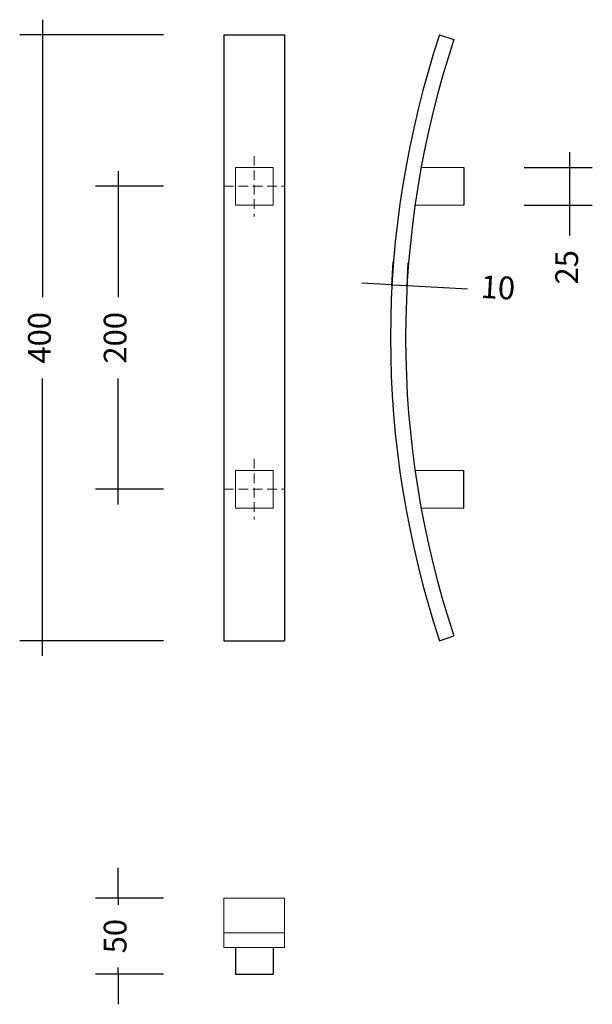
# Model space of a CAD drawing. Units: inches. Extents: x -2 to 377, y 41 to 691.
import ezdxf

# ---------------------------------------------------------------- set-up
doc = ezdxf.new("R2010")
doc.units = ezdxf.units.IN
doc.header["$MEASUREMENT"] = 0
doc.linetypes.add('VERDECKT', pattern=[9.525, 6.35, -3.175])
for name, color, linetype, lineweight in [('Befestigungspunkte', 1, 'VERDECKT', 25), ('behle', 7, 'Continuous', 25), ('behle bemaßung', 7, 'Continuous', 25)]:
    doc.layers.add(name, color=color, linetype=linetype, lineweight=lineweight)
doc.styles.get("Standard").update_dxf_attribs({"font": 'Arial Regular.ttf'})
doc.dimstyles.new('behle ACAD', dxfattribs={"dimtxt": 15, "dimasz": 20, "dimexe": 15, "dimexo": 40, "dimgap": 10, "dimtad": 0, "dimdec": 1, "dimtxsty": 'Standard', "dimblk": 'NONE', "dimblk1": 'NONE', "dimblk2": 'NONE', "dimcen": 2, "dimdle": 10, "dimclrd": 7, "dimclre": 7, "dimclrt": 7, "dimadec": 1, "dimazin": 0, "dimtm": 1e-09, "dimtfac": 1, "dimtdec": 1, "dimtmove": 0, "dimatfit": 3, "dimldrblk": 'NONE', "dimfxl": 1, "dimlwd": 25, "dimlwe": 25, "dimarcsym": 0})
doc.dimstyles.new('ES 30.0.0 ksb', dxfattribs={"dimtxt": 15, "dimasz": 20, "dimexe": 15, "dimexo": 0.625, "dimgap": 10, "dimtad": 0, "dimdec": 1, "dimtxsty": 'Standard', "dimblk": 'NONE', "dimcen": 2, "dimdle": 10, "dimclrd": 7, "dimclre": 7, "dimclrt": 7, "dimadec": 1, "dimazin": 0, "dimtm": 1e-09, "dimtfac": 1, "dimtdec": 1, "dimtmove": 0, "dimatfit": 3, "dimldrblk": 'NONE', "dimfxl": 1, "dimlwd": 25, "dimlwe": 25, "dimarcsym": 0})

# ---------------------------------------------------------------- blocks, each defined once
blk = doc.blocks.new('*D163')
at = {"color": 7, "lineweight": 25, "transparency": 16777216}
for p, q in [((244.4, 515.68), (245.24, 531.32)), ((254.39, 515.14), (255.22, 530.79)), ((244.44, 516.34), (224.46, 517.41)), ((244.44, 516.34), (254.42, 515.81)), ((254.42, 515.81), (294.36, 513.67))]:
    blk.add_line(p, q, dxfattribs=at)
at = {"color": 7, "transparency": 16777216, "insert": (314.36, 512.6), "char_height": 15, "attachment_point": 5, "rotation": 356.93917}
blk.add_mtext('10', dxfattribs=at)
blk = doc.blocks.new('_None')
blk = doc.blocks.new('*D164')
at = {"layer": 'behle bemaßung', "color": 7, "lineweight": 25, "transparency": 16777216}
for p, q in [((63.46, 591.28), (63.46, 508.06)), ((93.46, 581.28), (48.46, 581.28)), ((63.46, 371.28), (63.46, 454.5)), ((93.46, 381.28), (48.46, 381.28))]:
    blk.add_line(p, q, dxfattribs=at)
at = {"layer": 'behle bemaßung', "color": 7, "lineweight": -2, "transparency": 16777216, "insert": (63.46, 481.28), "char_height": 15, "attachment_point": 5, "rotation": 90}
blk.add_mtext('200', dxfattribs=at)
blk = doc.blocks.new('*D165')
at = {"layer": 'behle bemaßung', "color": 7, "lineweight": 25, "transparency": 16777216}
for p, q in [((13.46, 691.28), (13.46, 508.16)), ((93.46, 681.28), (-1.54, 681.28)), ((13.46, 271.28), (13.46, 454.4)), ((93.46, 281.28), (-1.54, 281.28))]:
    blk.add_line(p, q, dxfattribs=at)
at = {"layer": 'behle bemaßung', "color": 7, "lineweight": -2, "transparency": 16777216, "insert": (13.46, 481.28), "char_height": 15, "attachment_point": 5, "rotation": 90}
blk.add_mtext('400', dxfattribs=at)
blk = doc.blocks.new('*D166')
at = {"layer": 'behle bemaßung', "color": 7, "lineweight": 25, "transparency": 16777216}
for p, q in [((63.46, 111.28), (63.46, 131.28)), ((93.46, 111.28), (48.46, 111.28)), ((63.46, 111.28), (63.46, 106.92)), ((63.46, 61.28), (63.46, 65.64)), ((93.46, 61.28), (48.46, 61.28)), ((63.46, 61.28), (63.46, 41.28))]:
    blk.add_line(p, q, dxfattribs=at)
at = {"layer": 'behle bemaßung', "color": 7, "lineweight": -2, "transparency": 16777216, "insert": (63.46, 86.28), "char_height": 15, "attachment_point": 5, "rotation": 90}
blk.add_mtext('50', dxfattribs=at)
blk = doc.blocks.new('*D167')
at = {"layer": 'behle bemaßung', "color": 7, "lineweight": 25, "transparency": 16777216}
for p, q in [((361.82, 603.78), (361.82, 568.78)), ((331.82, 593.78), (376.82, 593.78)), ((331.82, 568.78), (376.82, 568.78)), ((361.82, 568.78), (361.82, 548.78))]:
    blk.add_line(p, q, dxfattribs=at)
at = {"layer": 'behle bemaßung', "color": 7, "lineweight": -2, "transparency": 16777216, "insert": (361.82, 527.83), "char_height": 15, "attachment_point": 5, "rotation": 90}
blk.add_mtext('25', dxfattribs=at)

msp = doc.modelspace()

# ---------------------------------------------------------------- linework, layer by layer
for p, q in [((275.91, 681.28), (285.4, 678.12)), ((291.82, 593.78), (291.82, 568.78)), ((291.82, 368.78), (291.82, 393.78)), ((275.91, 281.28), (285.4, 284.44))]:
    msp.add_line(p, q)
for radius in [632.56, 622.56]:
    msp.add_arc((876.03, 481.28), radius, 161.56822, 198.43178)
at = {"layer": 'Befestigungspunkte', "lineweight": 0}
for p, q in [((153.46, 601.28), (153.46, 561.28)), ((133.46, 581.28), (173.46, 581.28)), ((153.46, 401.28), (153.46, 361.28)), ((133.46, 381.28), (173.46, 381.28))]:
    msp.add_line(p, q, dxfattribs=at)
at = {"layer": 'behle', "lineweight": -2}
for p, q in [((133.46, 681.28), (133.46, 281.28)), ((133.46, 681.28), (173.46, 681.28)), ((173.46, 681.28), (173.46, 281.28)), ((133.46, 281.28), (173.46, 281.28)), ((140.96, 78.88), (140.96, 61.28)), ((165.96, 78.88), (165.96, 61.28)), ((140.96, 61.28), (165.96, 61.28))]:
    msp.add_line(p, q, dxfattribs=at)
at = {"layer": 'behle bemaßung', "lineweight": 0}
for p, q in [((140.96, 593.78), (140.96, 568.78)), ((165.96, 593.78), (140.96, 593.78)), ((165.96, 593.78), (165.96, 568.78)), ((263.71, 593.78), (291.82, 593.78)), ((165.96, 568.78), (140.96, 568.78)), ((259.64, 568.78), (291.82, 568.78)), ((140.96, 393.78), (140.96, 368.78)), ((165.96, 393.78), (140.96, 393.78)), ((165.96, 393.78), (165.96, 368.78)), ((259.64, 393.78), (291.82, 393.78)), ((165.96, 368.78), (140.96, 368.78)), ((263.71, 368.78), (291.82, 368.78)), ((133.46, 111.28), (173.46, 111.28)), ((133.46, 111.28), (133.46, 78.88)), ((173.46, 111.28), (173.46, 78.88)), ((133.46, 88.38), (173.46, 88.38)), ((133.46, 78.88), (173.46, 78.88)), ((140.96, 61.28), (165.96, 61.28))]:
    msp.add_line(p, q, dxfattribs=at)

# ---------------------------------------------------------------- dimensions: what is measured, and where the dimension line sits
dim = msp.add_linear_dim(base=(254.42, 515.81), p1=(244.37, 515.05), p2=(254.35, 514.52), angle=356.93917, dimstyle='ES 30.0.0 ksb')
dim.commit()
dim.dimension.update_dxf_attribs({"geometry": '*D163', "text_midpoint": (314.36, 512.6), "dimtype": 161})
at = {"layer": 'behle bemaßung', "lineweight": -2}
for base, p1, p2, picture, middle in [((13.46, 681.28), (133.46, 281.28), (133.46, 681.28), '*D165', (13.46, 481.28)), ((361.82, 568.78), (291.82, 593.78), (291.82, 568.78), '*D167', (361.82, 527.83)), ((63.46, 581.28), (133.46, 381.28), (133.46, 581.28), '*D164', (63.46, 481.28)), ((63.46, 61.28), (133.46, 111.28), (133.46, 61.28), '*D166', (63.46, 86.28))]:
    dim = msp.add_linear_dim(base=base, p1=p1, p2=p2, angle=90, dimstyle='behle ACAD', dxfattribs=at)
    dim.commit()
    dim.dimension.update_dxf_attribs({"geometry": picture, "text_midpoint": middle})

doc.saveas('drawing.dxf')
